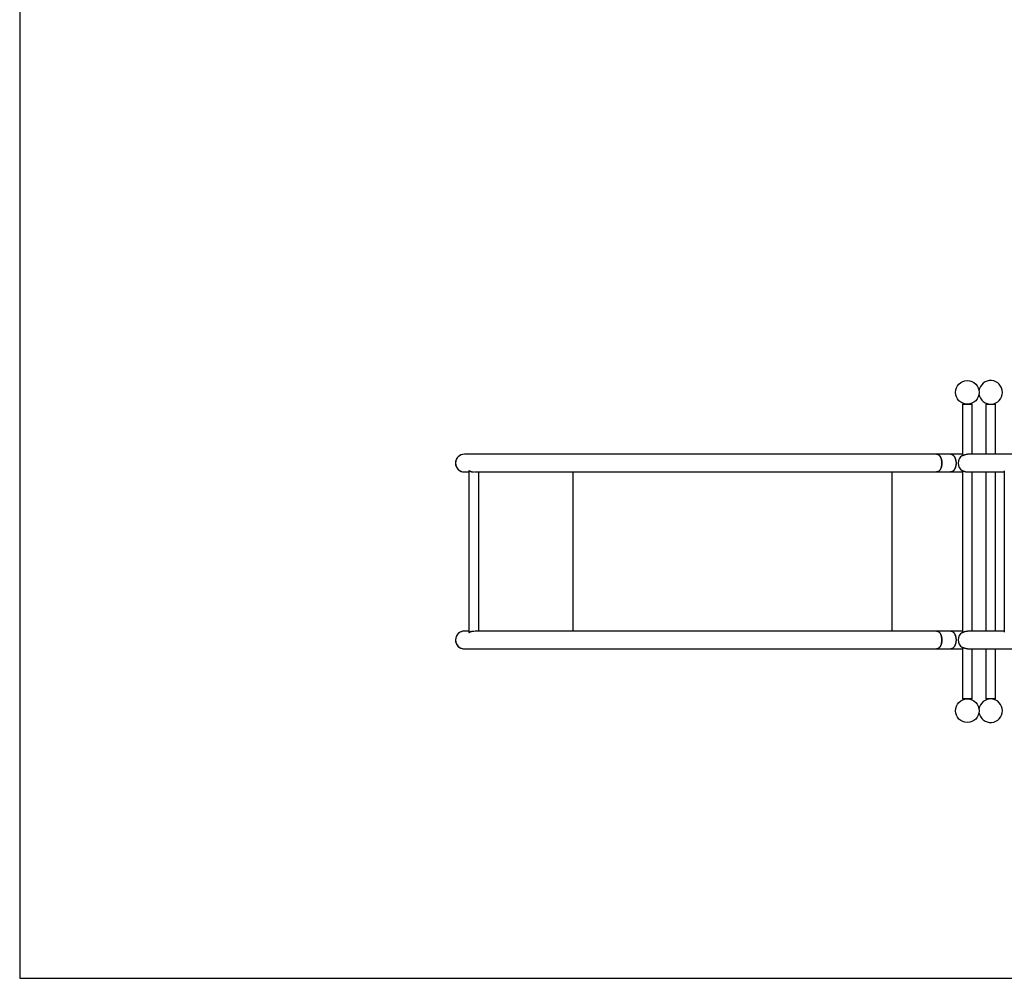
# Model space of a CAD drawing. Units: millimetres. Extents: x 5 to 415, y 5 to 292.
# Drawn here: x 5 to 116, y 5 to 113 of the extents above; entities that cross this region are included whole.
import ezdxf

# ---------------------------------------------------------------- set-up
doc = ezdxf.new("R2010")
doc.units = ezdxf.units.MM
doc.layers.add('1', color=7, linetype='Continuous', lineweight=25)

msp = doc.modelspace()

# ---------------------------------------------------------------- linework, layer by layer
at = {"color": 7, "linetype": 'Continuous', "lineweight": 25}
for p, q in [((111.59691, 69.92503), (111.59691, 64.09304)), ((111.59691, 69.92503), (112.72024, 69.92503)), ((112.72024, 64.26336), (112.72024, 69.92503)), ((114.23598, 69.92503), (114.23598, 64.26336)), ((114.23598, 69.92503), (115.35931, 69.92503)), ((115.35931, 64.26336), (115.35931, 69.92503)), ((110.27672, 64.2642), (108.67945, 64.26418)), ((111.59691, 64.26335), (110.30168, 64.26335)), ((130.01447, 64.26336), (112.18936, 64.26336)), ((55.78143, 62.41363), (55.78152, 44.10352)), ((111.59691, 62.42369), (111.59691, 44.09345)), ((116.33955, 62.37661), (116.33955, 44.13989)), ((56.34303, 62.25358), (56.41599, 62.2567)), ((56.90486, 44.26357), (56.90477, 62.25358)), ((67.59155, 44.26348), (67.59155, 62.25366)), ((103.65134, 44.26336), (103.65134, 62.2541)), ((108.67949, 62.25418), (110.27675, 62.2542)), ((110.27684, 62.25335), (111.59691, 62.25335)), ((112.18936, 62.25336), (116.33955, 62.25336)), ((112.72024, 44.26336), (112.72024, 62.25336)), ((112.72024, 62.25335), (112.93896, 62.25335)), ((114.23598, 62.25336), (114.23598, 44.26336)), ((115.35931, 44.26336), (115.35931, 62.25336)), ((110.27684, 44.26336), (108.67957, 44.26336)), ((111.59691, 44.26336), (110.27684, 44.26336)), ((116.33955, 44.26336), (112.18936, 44.26336)), ((111.59691, 42.42372), (111.59691, 36.5917)), ((68.5807, 42.25336), (102.66234, 42.25336)), ((108.67957, 42.25336), (110.27684, 42.25336)), ((110.27684, 42.25336), (111.59691, 42.25336)), ((112.18936, 42.25336), (130.01445, 42.25336)), ((112.72024, 36.5917), (112.72024, 42.25336)), ((114.23598, 42.25336), (114.23598, 36.5917)), ((115.35931, 36.5917), (115.35931, 42.25336)), ((112.72024, 36.5917), (111.59691, 36.5917)), ((115.31532, 36.5917), (114.23598, 36.5917)), ((115.35931, 36.5917), (115.31532, 36.5917))]:
    msp.add_line(p, q, dxfattribs=at)
at = {"color": 7, "linetype": 'Continuous', "lineweight": 25, "flags": 128}
for points in [[(108.67949, 62.25418), (108.71222, 62.25565), (108.77733, 62.26742), (108.84129, 62.29081), (108.90335, 62.32556), (108.96279, 62.37125), (109.0189, 62.42736), (109.07103, 62.49321), (109.11858, 62.56804), (109.16097, 62.65098), (109.19772, 62.74105), (109.2284, 62.8372), (109.25264, 62.93829), (109.27016, 63.04314), (109.28075, 63.15053), (109.28429, 63.25918), (109.28075, 63.36784), (109.27015, 63.47523), (109.25263, 63.58008), (109.22838, 63.68117), (109.19771, 63.77732), (109.16096, 63.86738), (109.11856, 63.95032), (109.07101, 64.02516), (109.01888, 64.09101), (108.96276, 64.14711), (108.90332, 64.1928), (108.84126, 64.22755), (108.7773, 64.25094), (108.7122, 64.26271), (108.67945, 64.26418)], [(108.67948, 64.26418), (108.7122, 64.26271), (108.7773, 64.25094), (108.84126, 64.22755), (108.90332, 64.1928), (108.96276, 64.14711), (109.01888, 64.09101), (109.07101, 64.02516), (109.11856, 63.95032), (109.16096, 63.86738), (109.19771, 63.77732), (109.22838, 63.68117), (109.25263, 63.58008), (109.27015, 63.47523), (109.28075, 63.36784), (109.28429, 63.25918)], [(110.27684, 64.26335), (110.34223, 64.25746), (110.40686, 64.23985), (110.46996, 64.21074), (110.5308, 64.17046), (110.58866, 64.11949), (110.64286, 64.05842), (110.69278, 63.98797), (110.73781, 63.90897), (110.77745, 63.82234), (110.81121, 63.7291), (110.83871, 63.63034), (110.85962, 63.52721), (110.8737, 63.42094), (110.88078, 63.31276), (110.88078, 63.20394), (110.8737, 63.09576), (110.85962, 62.98948), (110.83871, 62.88636), (110.81121, 62.7876), (110.77745, 62.69436), (110.73781, 62.60773), (110.69278, 62.52872), (110.64286, 62.45828), (110.58866, 62.39721), (110.5308, 62.34624), (110.46996, 62.30596), (110.40686, 62.27685), (110.34223, 62.25924), (110.27684, 62.25335), (110.2519, 62.2542)], [(110.27672, 64.2642), (110.30947, 64.26273), (110.37458, 64.25097), (110.43853, 64.22757), (110.50059, 64.19283), (110.56003, 64.14714), (110.61615, 64.09104), (110.66829, 64.02518), (110.71583, 63.95035), (110.75823, 63.86741), (110.79498, 63.77734), (110.82566, 63.6812), (110.8499, 63.58011), (110.86742, 63.47525), (110.87801, 63.36787), (110.88156, 63.25921)], [(109.28429, 63.25918), (109.28075, 63.15053), (109.27016, 63.04314), (109.25264, 62.93829), (109.2284, 62.8372), (109.19772, 62.74105), (109.16097, 62.65098), (109.11858, 62.56804), (109.07103, 62.49321), (109.0189, 62.42736), (108.96279, 62.37125), (108.90335, 62.32556), (108.84129, 62.29081), (108.77733, 62.26742), (108.71222, 62.25565), (108.67952, 62.25418)], [(110.88156, 63.25921), (110.87802, 63.15055), (110.86742, 63.04316), (110.8499, 62.93831), (110.82567, 62.83722), (110.79499, 62.74108), (110.75824, 62.65101), (110.71585, 62.56807), (110.66831, 62.49324), (110.61617, 62.42738), (110.56006, 62.37128), (110.50062, 62.32559), (110.43856, 62.29084), (110.3746, 62.26744), (110.3095, 62.25568), (110.27675, 62.2542)], [(108.67957, 42.25336), (108.71231, 42.25484), (108.77742, 42.2666), (108.84137, 42.28999), (108.90343, 42.32474), (108.96287, 42.37043), (109.01899, 42.42653), (109.07112, 42.49239), (109.11866, 42.56722), (109.16106, 42.65016), (109.19782, 42.74023), (109.22849, 42.83637), (109.25273, 42.93746), (109.27025, 43.04231), (109.28084, 43.1497), (109.28439, 43.25836), (109.28085, 43.36702), (109.27025, 43.4744), (109.25273, 43.57925), (109.22849, 43.68035), (109.19782, 43.77649), (109.16107, 43.86656), (109.11867, 43.9495), (109.07112, 44.02433), (109.01899, 44.09019), (108.96287, 44.14629), (108.90344, 44.19198), (108.84138, 44.22673), (108.77742, 44.25012), (108.71232, 44.26189), (108.67957, 44.26336)], [(108.6796, 44.26336), (108.71232, 44.26189), (108.77742, 44.25012), (108.84138, 44.22673), (108.90344, 44.19198), (108.96287, 44.14629), (109.01899, 44.09019), (109.07112, 44.02433), (109.11867, 43.9495), (109.16107, 43.86656), (109.19782, 43.77649), (109.22849, 43.68035), (109.25273, 43.57925), (109.27025, 43.4744), (109.28085, 43.36702), (109.28439, 43.25836)], [(110.27684, 44.26336), (110.30958, 44.26189), (110.37469, 44.25012), (110.43865, 44.22673), (110.50071, 44.19198), (110.56015, 44.14629), (110.61626, 44.09019), (110.6684, 44.02433), (110.71594, 43.9495), (110.75834, 43.86656), (110.79509, 43.77649), (110.82577, 43.68035), (110.85, 43.57925), (110.86752, 43.4744), (110.87812, 43.36702), (110.88166, 43.25836)], [(110.27684, 44.26336), (110.34223, 44.25747), (110.40686, 44.23987), (110.46996, 44.21075), (110.5308, 44.17048), (110.58866, 44.1195), (110.64286, 44.05844), (110.69278, 43.98799), (110.73781, 43.90898), (110.77745, 43.82235), (110.81121, 43.72911), (110.83871, 43.63035), (110.85962, 43.52723), (110.8737, 43.42095), (110.88078, 43.31277), (110.88078, 43.20395), (110.8737, 43.09577), (110.85962, 42.9895), (110.83871, 42.88637), (110.81121, 42.78761), (110.77745, 42.69437), (110.73781, 42.60774), (110.69278, 42.52874), (110.64286, 42.45829), (110.58866, 42.39722), (110.5308, 42.34625), (110.46996, 42.30597), (110.40686, 42.27686), (110.34223, 42.25925), (110.27684, 42.25336), (110.27684, 42.25336)], [(109.28439, 43.25836), (109.28084, 43.1497), (109.27025, 43.04231), (109.25273, 42.93746), (109.22849, 42.83637), (109.19782, 42.74023), (109.16106, 42.65016), (109.11866, 42.56722), (109.07112, 42.49239), (109.01899, 42.42653), (108.96287, 42.37043), (108.90343, 42.32474), (108.84137, 42.28999), (108.77742, 42.2666), (108.71231, 42.25484), (108.6796, 42.25336)], [(110.88166, 43.25836), (110.87812, 43.1497), (110.86752, 43.04231), (110.85, 42.93746), (110.82576, 42.83637), (110.79508, 42.74023), (110.75833, 42.65016), (110.71594, 42.56722), (110.66839, 42.49239), (110.61625, 42.42653), (110.56014, 42.37043), (110.50071, 42.32474), (110.43864, 42.28999), (110.37469, 42.2666), (110.30958, 42.25484), (110.27684, 42.25336)]]:
    msp.add_lwpolyline(points, dxfattribs=at)
at = {"color": 7, "linetype": 'Continuous', "lineweight": 25}
for centre in [(112.15857, 71.25836), (112.15857, 35.25836)]:
    msp.add_circle(centre, 1.33333, dxfattribs=at)
for centre, radius, start, end in [((114.79764, 71.25836), 1.33333, 0, 171.7498267), ((114.79764, 71.25836), 1.33333, 188.2501733, 0), ((55.28563, 63.2586), 1.00501, 89.9299389, 180.2087805), ((55.28563, 63.2586), 1.005, 88.9713742, 268.7623895), ((112.12143, 63.25836), 1.005, 121.4609534, 238.5390466), ((55.28563, 63.2586), 1.00501, 180.2087805, 271.7713968), ((55.28573, 43.25861), 1.00501, 89.9290245, 179.7912208), ((55.28573, 43.25861), 1.005, 88.9699783, 268.7610153), ((112.12143, 43.25836), 1.005, 121.4609534, 238.5390466), ((55.28573, 43.25861), 1.00501, 179.7912208, 271.7713968), ((114.79764, 35.25836), 1.33333, 188.2501733, 171.7498267)]:
    msp.add_arc(centre, radius, start, end, dxfattribs=at)
for points, knots in [([(108.67945, 64.26418), (108.59627, 64.26418), (108.35505, 64.26417), (107.95098, 64.26417), (107.46536, 64.26416), (106.9737, 64.26415), (106.47626, 64.26415), (105.97318, 64.26414), (105.46461, 64.26413), (104.95073, 64.26412), (104.43168, 64.26412), (103.90764, 64.26411), (103.37878, 64.2641), (102.84524, 64.26409), (102.30722, 64.26408), (101.76487, 64.26408), (101.21837, 64.26407), (100.66789, 64.26406), (100.11361, 64.26405), (99.55569, 64.26404), (98.99432, 64.26404), (98.42967, 64.26403), (97.86192, 64.26402), (97.29125, 64.26401), (96.71785, 64.26401), (96.14188, 64.264), (95.56354, 64.26399), (94.983, 64.26398), (94.40046, 64.26397), (93.81609, 64.26397), (93.23007, 64.26396), (92.6426, 64.26395), (92.05386, 64.26394), (91.46404, 64.26394), (90.87331, 64.26393), (90.28188, 64.26392), (89.68992, 64.26391), (89.09762, 64.2639), (88.50516, 64.2639), (87.91275, 64.26389), (87.32056, 64.26388), (86.72877, 64.26387), (86.13759, 64.26387), (85.54719, 64.26386), (84.95776, 64.26385), (84.36948, 64.26385), (83.78255, 64.26384), (83.19715, 64.26383), (82.61345, 64.26382), (82.03166, 64.26382), (81.45194, 64.26381), (80.87449, 64.2638), (80.29949, 64.2638), (79.72711, 64.26379), (79.15755, 64.26378), (78.59097, 64.26378), (78.02756, 64.26377), (77.46749, 64.26376), (76.91095, 64.26376), (76.3581, 64.26375), (75.80913, 64.26374), (75.2642, 64.26374), (74.7235, 64.26373), (74.18718, 64.26373), (73.65542, 64.26372), (73.12839, 64.26371), (72.60625, 64.26371), (72.08917, 64.2637), (71.5773, 64.2637), (71.07083, 64.26369), (70.56989, 64.26369), (70.07466, 64.26368), (69.58528, 64.26368), (69.10192, 64.26367), (68.62472, 64.26367), (68.15385, 64.26366), (67.68942, 64.26366), (67.23162, 64.26365), (66.78057, 64.26365), (66.33641, 64.26365), (65.8993, 64.26364), (65.46936, 64.26364), (65.04674, 64.26363), (64.63156, 64.26363), (64.22395, 64.26362), (63.82406, 64.26362), (63.432, 64.26362), (63.04788, 64.26362), (62.67185, 64.26361), (62.30402, 64.26361), (61.9445, 64.26361), (61.5934, 64.2636), (61.25083, 64.2636), (60.91692, 64.2636), (60.59176, 64.2636), (60.27545, 64.26359), (59.96808, 64.26359), (59.66977, 64.26359), (59.38062, 64.26359), (59.10068, 64.26359), (58.83008, 64.26358), (58.56888, 64.26358), (58.31718, 64.26358), (58.07504, 64.26358), (57.84257, 64.26358), (57.6198, 64.26358), (57.40683, 64.26358), (57.20372, 64.26358), (57.01054, 64.26358), (56.82732, 64.26358), (56.65417, 64.26358), (56.49111, 64.26358), (56.33819, 64.26358), (56.19548, 64.26358), (56.06299, 64.26358), (55.94081, 64.26358), (55.82894, 64.26358), (55.72742, 64.26358), (55.6363, 64.26358), (55.5556, 64.26358), (55.48534, 64.26359), (55.42556, 64.26359), (55.37626, 64.26359), (55.33745, 64.26359), (55.30926, 64.26359), (55.29368, 64.26359), (55.28832, 64.2636), (55.28652, 64.2636), (55.28683, 64.2636), (55.28685, 64.2636)], [0, 0, 0, 0, 0.004229199, 0.012264971, 0.020300777, 0.028336629, 0.036372478, 0.044408307, 0.052444125, 0.060479974, 0.068515827, 0.076551674, 0.084587512, 0.092623335, 0.100659174, 0.108695001, 0.11673083, 0.124766688, 0.13280251, 0.140838352, 0.14887422, 0.156910054, 0.164945894, 0.172981696, 0.181017532, 0.189053384, 0.197089236, 0.205125089, 0.21316089, 0.221196721, 0.229232593, 0.237268439, 0.245304243, 0.253340097, 0.261375943, 0.269411777, 0.277447603, 0.285483421, 0.293519291, 0.30155511, 0.309590935, 0.317626772, 0.325662621, 0.333698484, 0.341734302, 0.349770123, 0.357805985, 0.365841816, 0.373877645, 0.381913495, 0.389949324, 0.397985193, 0.406021037, 0.414056839, 0.422092693, 0.430128495, 0.438164355, 0.4462002, 0.454236074, 0.462271881, 0.470307717, 0.47834357, 0.486379393, 0.49441524, 0.502451045, 0.510486924, 0.518522775, 0.526558571, 0.534594443, 0.542630254, 0.550666123, 0.558701911, 0.56673781, 0.574773651, 0.582809461, 0.590845252, 0.598881154, 0.606916945, 0.614952756, 0.622988645, 0.631024491, 0.639060335, 0.647096122, 0.655131952, 0.663167827, 0.671203658, 0.679239446, 0.687275317, 0.695311142, 0.703346984, 0.711382813, 0.719418644, 0.727454493, 0.735490334, 0.743526155, 0.751561971, 0.759597826, 0.767633655, 0.775669471, 0.783705334, 0.791741146, 0.799776967, 0.807812803, 0.815848647, 0.823884438, 0.831920287, 0.839956089, 0.84799191, 0.856027716, 0.864063566, 0.872099357, 0.880135154, 0.888170941, 0.89620672, 0.904242507, 0.912278247, 0.920313987, 0.928349693, 0.936385337, 0.944420911, 0.952456361, 0.960491599, 0.968526459, 0.976560511, 0.984592536, 0.992617774, 0.997429971, 0.999836064, 1, 1, 1, 1]), ([(111.59821, 64.09304), (111.59784, 64.09252), (111.59637, 64.09043), (111.60566, 64.09473), (111.62574, 64.10557), (111.65724, 64.12298), (111.69958, 64.14518), (111.75446, 64.17124), (111.82374, 64.1994), (111.90628, 64.22631), (111.99693, 64.24723), (112.0913, 64.26081), (112.15325, 64.2625), (112.18475, 64.26336)], [0, 0, 0, 0, 0.028334529, 0.114221011, 0.202623427, 0.288816364, 0.376903871, 0.476316293, 0.578089276, 0.687326396, 0.800196226, 0.89839872, 1, 1, 1, 1]), ([(55.78643, 62.42183), (55.78663, 62.4217), (55.78857, 62.42038), (55.8031, 62.41082), (55.83006, 62.39412), (55.86937, 62.37172), (55.92102, 62.34572), (55.98742, 62.31754), (56.06747, 62.29064), (56.15637, 62.26971), (56.24969, 62.25614), (56.31157, 62.25445), (56.34303, 62.25358)], [0, 0, 0, 0, 0.0108785556, 0.1095956243, 0.2058451765, 0.3042067798, 0.4152232734, 0.5288695571, 0.6508489887, 0.7768808863, 0.8865494226, 1, 1, 1, 1]), ([(55.89173, 62.36064), (55.89173, 62.36064), (55.89279, 62.36011), (55.90462, 62.35419), (55.93522, 62.3397), (55.98884, 62.31694), (56.06045, 62.29344), (56.12526, 62.27664), (56.19799, 62.26307), (56.27326, 62.25529), (56.33327, 62.25259), (56.36566, 62.25425), (56.37408, 62.25468)], [0, 0, 0, 0, 0.000486403, 0.097855019, 0.197825234, 0.403581748, 0.515456277, 0.630500826, 0.743217102, 0.859780517, 0.963554971, 1, 1, 1, 1]), ([(111.59821, 62.42369), (111.59784, 62.4242), (111.59637, 62.42629), (111.60566, 62.42199), (111.62574, 62.41115), (111.65724, 62.39375), (111.69958, 62.37155), (111.75446, 62.34548), (111.82374, 62.31732), (111.90628, 62.29042), (111.99693, 62.26949), (112.0913, 62.25592), (112.15325, 62.25422), (112.18475, 62.25336)], [0, 0, 0, 0, 0.028334579, 0.114221106, 0.202623515, 0.288816446, 0.376903669, 0.476316391, 0.578089366, 0.687326196, 0.80019624, 0.898398728, 1, 1, 1, 1]), ([(55.26388, 62.25385), (55.26623, 62.25379), (55.27069, 62.2537), (55.27551, 62.25365), (55.27851, 62.25362), (55.2808, 62.25361), (55.28286, 62.2536), (55.28417, 62.2536), (55.28527, 62.2536), (55.28708, 62.25359), (55.29402, 62.25359), (55.31318, 62.25359), (55.34375, 62.25359), (55.38459, 62.25359), (55.43589, 62.25359), (55.49771, 62.25358), (55.56979, 62.25358), (55.65304, 62.25358), (55.72362, 62.25358), (55.76997, 62.25358), (55.78144, 62.25358)], [0, 0, 0, 0, 0.001240811, 0.00235528, 0.003184007, 0.004310548, 0.006433041, 0.011285993, 0.021154299, 0.046224525, 0.139054695, 0.244726586, 0.347998146, 0.451071399, 0.554099878, 0.657112567, 0.760118358, 0.863120563, 0.966120862, 1, 1, 1, 1]), ([(56.48889, 62.25358), (56.50009, 62.25358), (56.56263, 62.25358), (56.68647, 62.25358), (56.86085, 62.25358), (57.04612, 62.25358), (57.24113, 62.25358), (57.44611, 62.25358), (57.66093, 62.25358), (57.88552, 62.25358), (58.11983, 62.25358), (58.36377, 62.25358), (58.61726, 62.25359), (58.88024, 62.25359), (59.15259, 62.25359), (59.43427, 62.25359), (59.72516, 62.25359), (60.02518, 62.25359), (60.33422, 62.25359), (60.65222, 62.2536), (60.97903, 62.2536), (61.31458, 62.2536), (61.65875, 62.25361), (62.01145, 62.25361), (62.37254, 62.25361), (62.74193, 62.25361), (63.11948, 62.25362), (63.5051, 62.25362), (63.89864, 62.25362), (64.3, 62.25363), (64.70904, 62.25363), (65.12563, 62.25363), (65.54964, 62.25364), (65.98093, 62.25364), (66.41939, 62.25365), (66.86485, 62.25365), (67.31718, 62.25365), (67.77623, 62.25366), (68.24188, 62.25366), (68.71396, 62.25367), (69.19233, 62.25367), (69.67684, 62.25368), (70.16733, 62.25368), (70.66364, 62.25369), (71.16563, 62.25369), (71.67313, 62.2537), (72.18599, 62.2537), (72.70403, 62.25371), (73.2271, 62.25371), (73.75504, 62.25372), (74.28767, 62.25373), (74.82482, 62.25373), (75.36634, 62.25374), (75.91204, 62.25374), (76.46175, 62.25375), (77.0153, 62.25376), (77.57252, 62.25376), (78.13323, 62.25377), (78.69725, 62.25378), (79.26441, 62.25378), (79.83451, 62.25379), (80.4074, 62.2538), (80.98288, 62.2538), (81.56077, 62.25381), (82.14089, 62.25382), (82.72305, 62.25382), (83.30708, 62.25383), (83.89278, 62.25384), (84.47998, 62.25385), (85.06849, 62.25385), (85.65812, 62.25386), (86.24868, 62.25387), (86.83999, 62.25387), (87.43187, 62.25388), (88.02412, 62.25389), (88.61655, 62.2539), (89.20899, 62.25391), (89.80124, 62.25391), (90.39312, 62.25392), (90.98443, 62.25393), (91.575, 62.25394), (92.16464, 62.25394), (92.75316, 62.25395), (93.34037, 62.25396), (93.92609, 62.25397), (94.51013, 62.25398), (95.09231, 62.25398), (95.67245, 62.25399), (96.25036, 62.254), (96.82586, 62.25401), (97.39876, 62.25401), (97.96889, 62.25402), (98.53607, 62.25403), (99.10012, 62.25404), (99.66086, 62.25405), (100.2181, 62.25405), (100.77169, 62.25406), (101.32143, 62.25407), (101.86716, 62.25408), (102.40871, 62.25409), (102.94591, 62.25409), (103.47858, 62.2541), (104.00655, 62.25411), (104.52966, 62.25412), (105.04775, 62.25412), (105.56065, 62.25413), (106.06819, 62.25414), (106.57023, 62.25415), (107.06659, 62.25416), (107.55714, 62.25416), (108.04164, 62.25417), (108.41469, 62.25417), (108.62605, 62.25418), (108.67949, 62.25418)], [0, 0, 0, 0, 0.001991148, 0.011118895, 0.02024665, 0.029374392, 0.038502147, 0.047629889, 0.056757622, 0.065885346, 0.07501308, 0.08414082, 0.093268531, 0.10239626, 0.111523946, 0.120651682, 0.12977942, 0.138907134, 0.148034823, 0.157162554, 0.166290276, 0.175418018, 0.184545655, 0.193673419, 0.202801135, 0.211928868, 0.221056537, 0.230184258, 0.239311966, 0.248439723, 0.257567426, 0.266695121, 0.275822811, 0.284950544, 0.294078281, 0.303205999, 0.312333651, 0.321461344, 0.330589095, 0.339716763, 0.348844518, 0.357972275, 0.367099926, 0.376227655, 0.385355319, 0.39448302, 0.403610768, 0.412738517, 0.421866202, 0.430993912, 0.440121643, 0.449249319, 0.458377073, 0.467504756, 0.476632428, 0.4857602, 0.494887837, 0.504015576, 0.513143359, 0.522270971, 0.531398739, 0.540526425, 0.549654122, 0.558781831, 0.567909593, 0.577037296, 0.586164964, 0.595292673, 0.604420405, 0.613548136, 0.622675793, 0.63180355, 0.640931222, 0.650058929, 0.659186675, 0.668314404, 0.67744206, 0.68656977, 0.69569748, 0.704825191, 0.713952903, 0.723080615, 0.732208315, 0.741336051, 0.750463748, 0.759591496, 0.768719201, 0.777846876, 0.786974594, 0.796102342, 0.805229997, 0.814357709, 0.823485427, 0.832613167, 0.841740848, 0.850868577, 0.859996302, 0.869123972, 0.878251685, 0.887379391, 0.896507118, 0.905634821, 0.914762549, 0.923890269, 0.933017988, 0.942145684, 0.951273377, 0.960401115, 0.969528806, 0.978656515, 0.987784221, 0.996911938, 1, 1, 1, 1]), ([(55.78152, 44.26359), (55.76384, 44.26359), (55.71182, 44.26359), (55.63675, 44.26359), (55.55563, 44.2636), (55.48548, 44.2636), (55.42566, 44.2636), (55.37638, 44.2636), (55.33756, 44.26361), (55.30938, 44.26361), (55.29379, 44.26361), (55.28844, 44.26361), (55.28664, 44.26361), (55.28695, 44.26361), (55.28697, 44.26361)], [0, 0, 0, 0, 0.054581748, 0.160611749, 0.266640839, 0.372668325, 0.478693073, 0.584712731, 0.690721731, 0.79670394, 0.902596571, 0.966093378, 0.997841696, 1, 1, 1, 1]), ([(55.78712, 44.09571), (55.7894, 44.09723), (55.79511, 44.10105), (55.81699, 44.11505), (55.85064, 44.135), (55.89693, 44.15973), (55.95654, 44.18722), (56.03076, 44.21506), (56.11739, 44.23941), (56.21019, 44.2564), (56.30523, 44.26392), (56.37357, 44.26469), (56.41008, 44.26098), (56.41606, 44.26037)], [0, 0, 0, 0, 0.059813852, 0.149640837, 0.240942768, 0.334213639, 0.440380798, 0.549293374, 0.660815937, 0.77632487, 0.876273464, 0.979753031, 1, 1, 1, 1]), ([(55.89182, 44.15652), (55.89182, 44.15653), (55.89297, 44.157), (55.90466, 44.16301), (55.93535, 44.17746), (55.98892, 44.20024), (56.06055, 44.22371), (56.12534, 44.2406), (56.19809, 44.25384), (56.26133, 44.26142), (56.30026, 44.26221), (56.31209, 44.26246)], [0, 0, 0, 0, 0.000739275, 0.107637395, 0.217398533, 0.443291061, 0.566127585, 0.6924243, 0.816175039, 0.944149696, 1, 1, 1, 1]), ([(108.67957, 44.26336), (108.59639, 44.26336), (108.35516, 44.26336), (107.95109, 44.26336), (107.46547, 44.26336), (106.97381, 44.26336), (106.47637, 44.26336), (105.97329, 44.26336), (105.46473, 44.26336), (104.95084, 44.26336), (104.4318, 44.26336), (103.90776, 44.26336), (103.37889, 44.26336), (102.84536, 44.26337), (102.30734, 44.26336), (101.76499, 44.26337), (101.21849, 44.26337), (100.66801, 44.26337), (100.11372, 44.26337), (99.55581, 44.26337), (98.99443, 44.26337), (98.42978, 44.26337), (97.86204, 44.26337), (97.29137, 44.26337), (96.71796, 44.26337), (96.142, 44.26338), (95.56365, 44.26338), (94.98312, 44.26338), (94.40057, 44.26338), (93.8162, 44.26338), (93.23019, 44.26338), (92.64272, 44.26338), (92.05398, 44.26338), (91.46415, 44.26339), (90.87343, 44.26339), (90.28199, 44.26339), (89.69003, 44.26339), (89.09773, 44.26339), (88.50528, 44.26339), (87.91286, 44.26339), (87.32067, 44.2634), (86.72889, 44.2634), (86.1377, 44.2634), (85.5473, 44.2634), (84.95787, 44.26341), (84.3696, 44.26341), (83.78267, 44.26341), (83.19726, 44.26341), (82.61357, 44.26341), (82.03177, 44.26342), (81.45206, 44.26342), (80.87461, 44.26342), (80.2996, 44.26342), (79.72723, 44.26342), (79.15766, 44.26342), (78.59108, 44.26343), (78.02767, 44.26343), (77.46761, 44.26343), (76.91106, 44.26344), (76.35822, 44.26344), (75.80925, 44.26344), (75.26432, 44.26344), (74.72362, 44.26344), (74.1873, 44.26345), (73.65553, 44.26345), (73.1285, 44.26345), (72.60636, 44.26345), (72.08928, 44.26346), (71.57742, 44.26346), (71.07095, 44.26346), (70.57001, 44.26346), (70.07478, 44.26347), (69.5854, 44.26347), (69.10204, 44.26347), (68.62484, 44.26347), (68.15396, 44.26348), (67.68954, 44.26348), (67.23173, 44.26348), (66.78068, 44.26348), (66.33653, 44.26349), (65.89942, 44.26349), (65.46948, 44.26349), (65.04685, 44.2635), (64.63167, 44.2635), (64.22407, 44.2635), (63.82418, 44.26351), (63.43211, 44.26351), (63.048, 44.26351), (62.67196, 44.26351), (62.30413, 44.26352), (61.94461, 44.26352), (61.59351, 44.26352), (61.25096, 44.26352), (60.91703, 44.26353), (60.59187, 44.26353), (60.27556, 44.26353), (59.96819, 44.26354), (59.66989, 44.26354), (59.38072, 44.26354), (59.1008, 44.26354), (58.8302, 44.26355), (58.56899, 44.26355), (58.31729, 44.26355), (58.07517, 44.26355), (57.84267, 44.26356), (57.61992, 44.26356), (57.40695, 44.26356), (57.20382, 44.26357), (57.0107, 44.26357), (56.82725, 44.26357), (56.65502, 44.26357), (56.54229, 44.26358), (56.48982, 44.26358), (56.48828, 44.26358)], [0, 0, 0, 0, 0.004803844, 0.013931479, 0.023059153, 0.032186879, 0.041314603, 0.05044232, 0.059569991, 0.068697715, 0.077825442, 0.086953164, 0.096080874, 0.105208568, 0.11433628, 0.123463977, 0.13259169, 0.141719423, 0.150847105, 0.15997482, 0.169102565, 0.178230271, 0.187357984, 0.196485653, 0.205613369, 0.214741089, 0.223868816, 0.232996543, 0.242124212, 0.251251914, 0.260379664, 0.269507327, 0.278635057, 0.287762785, 0.296890505, 0.306018213, 0.315145909, 0.324273597, 0.333401344, 0.342529032, 0.351656728, 0.360784438, 0.369912162, 0.379039901, 0.388167589, 0.39729528, 0.406423018, 0.415550721, 0.424678421, 0.433806145, 0.442933846, 0.452061585, 0.461189302, 0.47031698, 0.47944465, 0.488572429, 0.497700163, 0.506827777, 0.515955528, 0.525083203, 0.534210912, 0.543338627, 0.552466333, 0.561594055, 0.570721838, 0.579849486, 0.588977212, 0.598104966, 0.607232625, 0.616360305, 0.625488035, 0.634615808, 0.643743469, 0.652871183, 0.66199888, 0.671126616, 0.680254304, 0.689382075, 0.698509754, 0.707637411, 0.716765152, 0.72589287, 0.735020588, 0.744148311, 0.75327598, 0.762403682, 0.771531417, 0.780659086, 0.78978686, 0.798914575, 0.808042275, 0.817169978, 0.826297631, 0.835425388, 0.844553106, 0.85368079, 0.862808521, 0.871936221, 0.881063894, 0.890191574, 0.89931927, 0.908447015, 0.91757471, 0.926702377, 0.935830096, 0.944957774, 0.954085487, 0.963213179, 0.972340853, 0.981468524, 0.990596218, 0.999723896, 1, 1, 1, 1]), ([(111.59883, 44.09345), (111.59823, 44.09278), (111.59569, 44.08994), (111.60668, 44.09526), (111.6288, 44.10727), (111.66398, 44.12664), (111.71019, 44.15049), (111.7689, 44.17755), (111.84112, 44.20564), (111.92622, 44.23172), (112.019, 44.25105), (112.10695, 44.26208), (112.16127, 44.26235), (112.1847, 44.26247)], [0, 0, 0, 0, 0.028217662, 0.11950491, 0.213817935, 0.305019114, 0.398411666, 0.499184166, 0.60240683, 0.711647477, 0.82463869, 0.924372596, 1, 1, 1, 1]), ([(112.18475, 42.25336), (112.15605, 42.25408), (112.09775, 42.25553), (112.01264, 42.26696), (111.93139, 42.28412), (111.85536, 42.30639), (111.78501, 42.33245), (111.72118, 42.36078), (111.66666, 42.38852), (111.62799, 42.40994), (111.60573, 42.42196), (111.59638, 42.4263), (111.59781, 42.42423), (111.59815, 42.42372)], [0, 0, 0, 0, 0.092617006, 0.188145592, 0.28071103, 0.375637904, 0.474834014, 0.576395951, 0.685302699, 0.797756276, 0.883601205, 0.971872224, 1, 1, 1, 1]), ([(55.26396, 42.25386), (55.26631, 42.25381), (55.27077, 42.25371), (55.27559, 42.25366), (55.27858, 42.25364), (55.2809, 42.25362), (55.28293, 42.25362), (55.28427, 42.25361), (55.28532, 42.25361), (55.28721, 42.25361), (55.2941, 42.25361), (55.31332, 42.25361), (55.34389, 42.2536), (55.38476, 42.2536), (55.43608, 42.2536), (55.49787, 42.2536), (55.57013, 42.2536), (55.65281, 42.25359), (55.74592, 42.25359), (55.84941, 42.25359), (55.96324, 42.25359), (56.0874, 42.25358), (56.22181, 42.25358), (56.36648, 42.25358), (56.52132, 42.25358), (56.68631, 42.25357), (56.86138, 42.25357), (57.04648, 42.25357), (57.24156, 42.25357), (57.44655, 42.25356), (57.66138, 42.25356), (57.88599, 42.25356), (58.12031, 42.25355), (58.36427, 42.25355), (58.61778, 42.25355), (58.88077, 42.25355), (59.15314, 42.25354), (59.43483, 42.25354), (59.72574, 42.25354), (60.02577, 42.25354), (60.33484, 42.25353), (60.65283, 42.25353), (60.97967, 42.25353), (61.31524, 42.25352), (61.65943, 42.25352), (62.01213, 42.25352), (62.37323, 42.25352), (62.74264, 42.25351), (63.12021, 42.25351), (63.50584, 42.25351), (63.89939, 42.2535), (64.30077, 42.2535), (64.70981, 42.2535), (65.12641, 42.2535), (65.55044, 42.25349), (65.98175, 42.25349), (66.4202, 42.25349), (66.86568, 42.25349), (67.31802, 42.25348), (67.77709, 42.25348), (68.24275, 42.25348), (68.71484, 42.25348), (69.19322, 42.25347), (69.67774, 42.25347), (70.16824, 42.25347), (70.66456, 42.25346), (71.16656, 42.25346), (71.67407, 42.25346), (72.18693, 42.25346), (72.70499, 42.25345), (73.22807, 42.25345), (73.75601, 42.25345), (74.28865, 42.25345), (74.82581, 42.25344), (75.36733, 42.25344), (75.91304, 42.25344), (76.46276, 42.25344), (77.01632, 42.25343), (77.57354, 42.25343), (78.13426, 42.25343), (78.69828, 42.25343), (79.26544, 42.25342), (79.83556, 42.25342), (80.40845, 42.25342), (80.98393, 42.25342), (81.56182, 42.25342), (82.14194, 42.25341), (82.72411, 42.25341), (83.30814, 42.25341), (83.89385, 42.25341), (84.48105, 42.25341), (85.06956, 42.2534), (85.65919, 42.2534), (86.24976, 42.2534), (86.84107, 42.2534), (87.43294, 42.2534), (88.02519, 42.2534), (88.61763, 42.25339), (89.21007, 42.25339), (89.80232, 42.25339), (90.39419, 42.25339), (90.98551, 42.25339), (91.57608, 42.25338), (92.16571, 42.25338), (92.75423, 42.25338), (93.34144, 42.25338), (93.92715, 42.25338), (94.51119, 42.25338), (95.09337, 42.25338), (95.6735, 42.25338), (96.25141, 42.25338), (96.8269, 42.25337), (97.3998, 42.25337), (97.96993, 42.25337), (98.53711, 42.25337), (99.10115, 42.25337), (99.66188, 42.25337), (100.21912, 42.25337), (100.7727, 42.25337), (101.32244, 42.25337), (101.86816, 42.25337), (102.4097, 42.25337), (102.94689, 42.25336), (103.47955, 42.25336), (104.00751, 42.25336), (104.53062, 42.25336), (105.0487, 42.25336), (105.56158, 42.25336), (106.06912, 42.25336), (106.57115, 42.25336), (107.0675, 42.25336), (107.55804, 42.25336), (108.04253, 42.25336), (108.4153, 42.25336), (108.6264, 42.25336), (108.67957, 42.25336)], [0, 0, 0, 0, 0.000096827, 0.000183503, 0.000248039, 0.000335829, 0.000501198, 0.000879239, 0.001648067, 0.003601352, 0.010839328, 0.019065045, 0.027104478, 0.035128522, 0.043149072, 0.0511684, 0.059187191, 0.0672057, 0.075224076, 0.083242349, 0.091260561, 0.099278734, 0.107296858, 0.115314997, 0.123333095, 0.131351202, 0.13936929, 0.14738737, 0.155405453, 0.163423517, 0.171441588, 0.179459644, 0.187477725, 0.195495791, 0.203513836, 0.211531912, 0.219549932, 0.227568012, 0.235586085, 0.243604088, 0.251622172, 0.259640207, 0.26765825, 0.275676338, 0.283694423, 0.291712454, 0.299730467, 0.307748544, 0.315766591, 0.323784667, 0.331802665, 0.339820782, 0.347838783, 0.355856835, 0.363874908, 0.371892926, 0.379910971, 0.387929064, 0.395947122, 0.403965121, 0.411983174, 0.420001243, 0.428019308, 0.436037363, 0.444055432, 0.452073485, 0.460091471, 0.468109585, 0.476127573, 0.484145646, 0.492163667, 0.500181714, 0.508199784, 0.51621781, 0.524235909, 0.532253949, 0.540271985, 0.548290001, 0.556308115, 0.56432612, 0.57234416, 0.580362266, 0.5883803, 0.596398371, 0.604416409, 0.612434457, 0.620452502, 0.628470558, 0.636488578, 0.644506646, 0.652524683, 0.660542725, 0.668560811, 0.676578828, 0.684596881, 0.692614918, 0.700632992, 0.708651056, 0.716669059, 0.724687116, 0.732705175, 0.740723238, 0.748741255, 0.756759329, 0.764777397, 0.772795448, 0.780813468, 0.788831535, 0.796849566, 0.804867633, 0.81288569, 0.820903725, 0.828921787, 0.836939845, 0.844957869, 0.852975907, 0.860993958, 0.869011995, 0.877030083, 0.885048138, 0.893066164, 0.901084209, 0.909102266, 0.917120307, 0.925138361, 0.933156437, 0.941174445, 0.949192496, 0.957210549, 0.965228585, 0.973246675, 0.981264695, 0.989282748, 0.997300827, 1, 1, 1, 1])]:
    msp.add_open_spline(points, degree=3, knots=knots, dxfattribs=at)
at = {"layer": '1'}
for p, q in [((5, 292), (5, 5)), ((5, 5), (415, 5))]:
    msp.add_line(p, q, dxfattribs=at)

doc.saveas('drawing.dxf')
